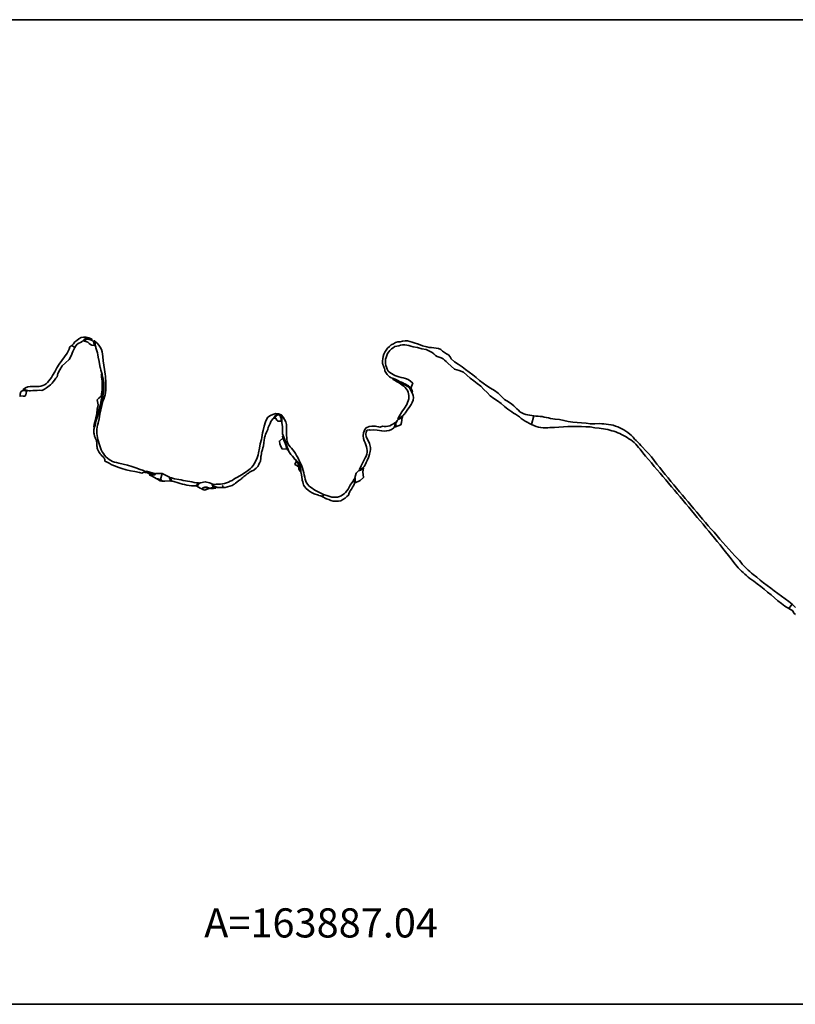
# Model space of a CAD drawing. Units: millimetres. Extents: x -275174 to 771600, y 8051008 to 8247531.
# Drawn here: x -250752 to -247273, y 8150494 to 8154911 of the extents above; entities that cross this region are included whole.
import ezdxf

# ---------------------------------------------------------------- set-up
doc = ezdxf.new("R2010")
doc.units = ezdxf.units.MM
doc.layers.add('areado', color=1, linetype='Continuous')
doc.layers.add('EJE TOTAL_DEPURADO$0$EST 5-10', color=1, linetype='Continuous')
doc.styles.get("Standard").update_dxf_attribs({"font": 'simplex.shx'})

# ---------------------------------------------------------------- blocks, each defined once
blk = doc.blocks.new('EJE TOTAL_DEPURADO$0$MINORTIC')
at = {"color": 0, "linetype": 'ByBlock'}
blk.add_lwpolyline([(0, 0), (0, 0.0007)], dxfattribs=at)
blk.add_point((0, 0), dxfattribs=at)

msp = doc.modelspace()

# ---------------------------------------------------------------- linework, layer by layer
at = {"layer": 'areado', "color": 6, "lineweight": 35}
for points in [[(-252786.276, 8154910.982), (-243492.263, 8154910.982), (-243492.263, 8150493.693), (-252786.276, 8150493.693)], [(-250471.469, 8153467.027), (-250462.332, 8153475.973), (-250455.389, 8153480.161), (-250449.217, 8153481.814), (-250442.494, 8153482.144), (-250435.882, 8153480.822), (-250426.818, 8153476.891), (-250431.464, 8153479.625), (-250442.094, 8153483.402), (-250453.166, 8153486.686), (-250464.805, 8153487.176), (-250476.322, 8153485.135), (-250486.58, 8153479.53), (-250495.193, 8153471.976), (-250503.872, 8153465.31), (-250510.729, 8153457.055), (-250518.113, 8153449.472), (-250505.094, 8153440.124), (-250499.879, 8153447.822), (-250494.038, 8153454.756), (-250486.673, 8153459.553), (-250479.079, 8153463.366)], [(-250421.004, 8153465.613), (-250423.759, 8153468.478), (-250427.396, 8153471.564), (-250434.78, 8153474.981), (-250440.511, 8153476.854), (-250444.714, 8153477.241), (-250448.886, 8153477.626), (-250453.295, 8153476.413), (-250457.813, 8153473.548), (-250460.451, 8153471.319), (-250463.972, 8153468.342), (-250462.913, 8153468.524), (-250454.432, 8153467.4), (-250446.647, 8153464.152), (-250440.269, 8153458.735), (-250434.28, 8153454.26), (-250427.529, 8153450.917), (-250416.965, 8153449.746), (-250416.366, 8153448.863), (-250418.21, 8153456.444), (-250419.02, 8153459.772)], [(-250632.041, 8153259.139), (-250614.04, 8153273.493), (-250609.451, 8153277.669), (-250606.333, 8153280.728), (-250601.98, 8153286.611), (-250596.097, 8153293.847), (-250589.332, 8153302.671), (-250583.725, 8153308.979), (-250583.594, 8153309.126), (-250581.033, 8153323.19), (-250571.092, 8153340.561), (-250560.626, 8153357.605), (-250545.827, 8153371.944), (-250530.349, 8153385.858), (-250520.894, 8153403.533), (-250513.617, 8153422.567), (-250509.63, 8153431.681), (-250505.094, 8153440.124), (-250518.113, 8153449.472), (-250526.597, 8153442.647), (-250530.369, 8153433.026), (-250539.033, 8153414.857), (-250550.683, 8153398.552), (-250562.485, 8153382.343), (-250574.077, 8153366.002), (-250584.938, 8153349.205), (-250594.885, 8153331.838), (-250604.26, 8153314.113), (-250609.547, 8153305.626), (-250615.336, 8153297.667), (-250621.053, 8153290.085), (-250627.008, 8153283.157), (-250633.549, 8153277.33), (-250640.522, 8153272.631), (-250648.172, 8153269.341), (-250656.359, 8153267.028), (-250665.185, 8153266.117), (-250674.408, 8153265.87), (-250684.03, 8153265.769), (-250694.077, 8153265.898), (-250704.597, 8153265.458), (-250715.466, 8153263.57), (-250726.03, 8153258.927), (-250735.717, 8153252.198), (-250734.634, 8153252.139), (-250730.811, 8153251.315), (-250726.575, 8153250.55), (-250715.163, 8153247.609), (-250709.939, 8153246.365), (-250707.452, 8153245.773), (-250703.258, 8153246.416), (-250693.569, 8153247.205), (-250683.589, 8153247.235), (-250673.381, 8153247.569), (-250662.987, 8153248.679), (-250651.906, 8153248.154), (-250649.1, 8153248.775), (-250647.689, 8153249.609), (-250643.041, 8153251.903), (-250639.923, 8153253.668), (-250635.806, 8153256.492)], [(-250249.48, 8152906.01), (-250268.555, 8152912.094), (-250287.992, 8152916.829), (-250307.464, 8152921.244), (-250316.924, 8152923.663), (-250326.117, 8152926.348), (-250334.944, 8152929.568), (-250343.257, 8152933.558), (-250351.21, 8152938.144), (-250358.543, 8152943.692), (-250365.174, 8152950.061), (-250371.22, 8152956.982), (-250376.616, 8152964.43), (-250381.511, 8152972.362), (-250385.852, 8152980.828), (-250389.62, 8152989.752), (-250393.085, 8152998.972), (-250396.051, 8153008.503), (-250398.751, 8153017.991), (-250400.63, 8153027.514), (-250402.508, 8153036.75), (-250404.101, 8153045.809), (-250405.287, 8153054.902), (-250405.829, 8153064.082), (-250405.539, 8153073.305), (-250404.422, 8153082.622), (-250402.62, 8153092.03), (-250400.495, 8153101.567), (-250395.911, 8153120.986), (-250391.984, 8153140.623), (-250387.662, 8153160.159), (-250383.763, 8153179.803), (-250378.854, 8153199.216), (-250374.847, 8153208.628), (-250371.442, 8153218.301), (-250369.159, 8153228.33), (-250367.28, 8153238.536), (-250365.861, 8153248.873), (-250365.149, 8153259.285), (-250365.876, 8153269.719), (-250365.647, 8153280.13), (-250365.602, 8153290.548), (-250366.857, 8153300.788), (-250367.153, 8153311.074), (-250369.175, 8153321.032), (-250370.265, 8153331.038), (-250371.84, 8153340.913), (-250374.364, 8153360.766), (-250376.916, 8153380.614), (-250379.062, 8153400.528), (-250380.704, 8153410.463), (-250382.356, 8153420.806), (-250385.35, 8153431.303), (-250390.137, 8153441.566), (-250396.691, 8153451.124), (-250404.872, 8153459.364), (-250413.156, 8153466.906), (-250418.272, 8153471.069), (-250416.265, 8153466.935), (-250414.501, 8153461.205), (-250413.927, 8153458.071), (-250413.289, 8153454.592), (-250411.608, 8153446.026), (-250410.975, 8153442.8), (-250410.36, 8153439.09), (-250408.094, 8153434.54), (-250405.342, 8153425.751), (-250403.216, 8153416.532), (-250401.012, 8153407.046), (-250399.393, 8153397.218), (-250395.32, 8153377.618), (-250391.895, 8153357.912), (-250390.712, 8153350.817), (-250389.754, 8153347.049), (-250387.631, 8153338.42), (-250385.205, 8153330.133), (-250383.404, 8153325.282), (-250382.175, 8153320.875), (-250381.277, 8153317.211), (-250379.652, 8153311.277), (-250378.873, 8153306.459), (-250377.363, 8153298.844), (-250375.837, 8153290.657), (-250374.787, 8153284.499), (-250374.208, 8153280.226), (-250373.922, 8153275.011), (-250373.78, 8153270.956), (-250373.85, 8153265.788), (-250373.85, 8153261.568), (-250374.155, 8153258.434), (-250374.417, 8153255.749), (-250375.042, 8153248.873), (-250376.539, 8153236.767), (-250376.987, 8153233.148), (-250377.419, 8153229.652), (-250379.435, 8153221.1), (-250380.458, 8153214.827), (-250381.904, 8153207.321), (-250382.351, 8153204.439), (-250382.877, 8153201.041), (-250384.054, 8153193.451), (-250386.527, 8153182.995), (-250388.92, 8153175.11), (-250389.778, 8153172.557), (-250391.822, 8153166.472), (-250393.145, 8153162.257), (-250395.483, 8153154.8), (-250398.178, 8153146.992), (-250400.221, 8153140.659), (-250402.98, 8153131.207), (-250406.066, 8153121.677), (-250409.621, 8153107.798), (-250411.401, 8153100.54), (-250413.353, 8153091.827), (-250414.482, 8153088.074), (-250416.125, 8153082.61), (-250417.543, 8153076.939), (-250418.617, 8153072.173), (-250419.394, 8153067.636), (-250419.646, 8153063.234), (-250419.262, 8153057.534), (-250418.36, 8153052.769), (-250415.756, 8153042.952), (-250413.47, 8153037.104), (-250411.672, 8153032.194), (-250410.493, 8153029.108), (-250409.343, 8153026.098), (-250407.965, 8153022.616), (-250406.911, 8153018.701), (-250406.315, 8153015.571), (-250405.792, 8153011.609), (-250405.718, 8153007.281), (-250405.786, 8153001.744), (-250405.464, 8152997.881), (-250405.013, 8152994.726), (-250403.861, 8152989.305), (-250402.959, 8152984.793), (-250401.247, 8152980.609), (-250400.244, 8152978.352), (-250398.575, 8152975.475), (-250397.109, 8152972.949), (-250393.953, 8152967.644), (-250390.542, 8152962.855), (-250386.754, 8152958.403), (-250383.06, 8152954.379), (-250378.025, 8152949.895), (-250375.478, 8152947.124), (-250372.918, 8152943.943), (-250371.051, 8152940.465), (-250370.311, 8152937.781), (-250370.056, 8152935.229), (-250370.056, 8152931.53), (-250369.325, 8152931.026), (-250360.026, 8152925.4), (-250350.191, 8152921.021), (-250340.98, 8152915.777), (-250331.472, 8152911.296), (-250321.875, 8152907.272), (-250312.309, 8152903.534), (-250293.242, 8152897.237), (-250274.056, 8152891.565), (-250254.497, 8152887.287), (-250234.807, 8152883.495), (-250215.127, 8152879.669), (-250203.641, 8152877.151), (-250198.499, 8152879.456), (-250193.683, 8152880.385), (-250188.535, 8152879.989), (-250182.829, 8152878.965), (-250170.969, 8152875.789), (-250166.637, 8152874.297), (-250162.801, 8152872.977), (-250157.99, 8152872.407), (-250153.739, 8152872.02), (-250151.398, 8152872.137), (-250148.71, 8152872.521), (-250146.62, 8152873.497), (-250144.614, 8152875.397), (-250144.421, 8152875.643), (-250153.803, 8152876.71), (-250173.068, 8152882.084), (-250183.362, 8152885.069), (-250180.066, 8152882.651), (-250176.517, 8152881.399), (-250174.082, 8152880.564), (-250179.516, 8152881.18), (-250184.519, 8152881.747), (-250188.181, 8152883.958), (-250191.568, 8152886.005), (-250194.887, 8152888.009), (-250197.073, 8152889.141), (-250211.398, 8152893.584), (-250230.445, 8152899.773)], [(-248846.105, 8153418.004), (-248854.832, 8153424.178), (-248863.546, 8153430.639), (-248872.904, 8153436.1), (-248883.865, 8153437.697), (-248894.554, 8153439.108), (-248905.059, 8153440.182), (-248915.412, 8153441.03), (-248925.437, 8153442.585), (-248944.704, 8153448.059), (-248963.612, 8153454.868), (-248982.637, 8153461.21), (-248992.066, 8153464.846), (-249002.011, 8153467.431), (-249012.347, 8153469.583), (-249023.207, 8153469.868), (-249034.203, 8153468.891), (-249045.006, 8153466.349), (-249055.834, 8153465.185), (-249066.441, 8153462.48), (-249075.54, 8153456.23), (-249085.313, 8153451.607), (-249093.831, 8153444.937), (-249101.354, 8153437.196), (-249107.885, 8153428.648), (-249113.435, 8153419.469), (-249117.821, 8153409.704), (-249121.127, 8153399.54), (-249123.517, 8153389.105), (-249124.424, 8153380.955), (-249124.397, 8153377.807), (-249124.33, 8153370.554), (-249124.14, 8153368.309), (-249123.582, 8153365.926), (-249122.734, 8153363.613), (-249121.601, 8153361.303), (-249120.244, 8153358.086), (-249118.691, 8153354.152), (-249118.135, 8153352.03), (-249117.083, 8153348.871), (-249116.064, 8153345.814), (-249114.672, 8153340.845), (-249113.558, 8153336.002), (-249112.636, 8153332.071), (-249109.889, 8153327.58), (-249103.445, 8153318.996), (-249096.026, 8153311.246), (-249092.652, 8153308.498), (-249089.702, 8153307.023), (-249084.891, 8153304.869), (-249074.674, 8153300.652), (-249068.284, 8153298.164), (-249061.83, 8153294.888), (-249053.315, 8153290.666), (-249050.505, 8153289.272), (-249045.531, 8153286.883), (-249042.724, 8153285.533), (-249039.788, 8153284.123), (-249035.929, 8153282.679), (-249033.668, 8153281.834), (-249030.845, 8153280.605), (-249028.266, 8153279.483), (-249024.034, 8153277.271), (-249021.8, 8153276.103), (-249019.725, 8153274.954), (-249018.268, 8153274.148), (-249014.381, 8153271.998), (-249010.507, 8153269.211), (-249008.536, 8153267.794), (-249004.995, 8153264.669), (-249001.923, 8153261.547), (-248999.34, 8153258.744), (-248996.941, 8153254.981), (-248995.44, 8153252.308), (-248992.288, 8153246.693), (-248989.563, 8153241.5), (-248991.689, 8153247.847), (-248996.948, 8153257.474), (-248988.612, 8153279.67), (-248998.83, 8153289.183), (-249009.463, 8153296.476), (-249020.7, 8153300.535), (-249031.068, 8153303.723), (-249041.072, 8153305.065), (-249050.757, 8153308.845), (-249059.832, 8153311.985), (-249068.65, 8153315.128), (-249077.138, 8153318.65), (-249084.772, 8153323.313), (-249092.062, 8153328.594), (-249098.868, 8153334.808), (-249103.117, 8153342.902), (-249106.483, 8153351.361), (-249108.916, 8153360.115), (-249110.499, 8153369.066), (-249111.089, 8153378.16), (-249110.464, 8153387.268), (-249108.612, 8153396.212), (-249105.723, 8153404.873), (-249101.774, 8153413.1), (-249096.783, 8153420.722), (-249090.872, 8153427.624), (-249084.208, 8153433.758), (-249077.048, 8153439.281), (-249069.448, 8153444.255), (-249060.456, 8153446.114), (-249051.876, 8153448.316), (-249043.313, 8153451.082), (-249034.306, 8153452.73), (-249025.055, 8153451.825), (-249015.726, 8153450.323), (-249006.254, 8153448.573), (-248996.705, 8153446.284), (-248987.063, 8153443.712), (-248967.462, 8153439.642), (-248948.08, 8153434.71), (-248928.482, 8153430.715), (-248919.092, 8153427.436), (-248910.258, 8153422.606), (-248901.734, 8153417.507), (-248893.624, 8153412.095), (-248886.923, 8153404.2), (-248878.61, 8153400.541), (-248870.354, 8153396.69), (-248861.099, 8153394.268), (-248853.124, 8153389.325), (-248845.732, 8153383.287), (-248838.319, 8153377.068), (-248830.996, 8153370.5), (-248816.515, 8153356.629), (-248801.498, 8153343.38), (-248781.246, 8153336.722), (-248761.822, 8153329.022), (-248746.522, 8153316.128), (-248731.221, 8153303.236), (-248715.264, 8153291.169), (-248699.336, 8153279.066), (-248683.842, 8153266.417), (-248669.308, 8153252.559), (-248655.092, 8153238.299), (-248640.856, 8153224.065), (-248625.203, 8153211.617), (-248608.103, 8153200.989), (-248592.451, 8153188.539), (-248577.743, 8153174.9), (-248561.6, 8153163.067), (-248553.367, 8153157.319), (-248544.973, 8153151.642), (-248536.368, 8153146.131), (-248527.635, 8153140.716), (-248519.004, 8153135.072), (-248510.658, 8153128.823), (-248502.302, 8153122.373), (-248493.563, 8153116.369), (-248484.605, 8153110.514), (-248475.357, 8153104.965), (-248465.835, 8153099.711), (-248456.038, 8153094.78), (-248445.192, 8153133.723), (-248454.428, 8153134.704), (-248463.68, 8153136.122), (-248472.943, 8153137.939), (-248482.133, 8153140.305), (-248491.176, 8153143.282), (-248499.961, 8153146.977), (-248507.909, 8153152.171), (-248515.093, 8153158.587), (-248521.949, 8153165.511), (-248528.846, 8153172.477), (-248536.158, 8153179.084), (-248543.819, 8153185.462), (-248559.962, 8153197.293), (-248577.274, 8153207.653), (-248591.56, 8153221.825), (-248605.732, 8153236.138), (-248622.236, 8153247.516), (-248639.513, 8153257.92), (-248657.015, 8153268.041), (-248673.134, 8153279.904), (-248688.846, 8153292.278), (-248704.166, 8153305.146), (-248719.61, 8153317.859), (-248735.72, 8153329.733), (-248751.773, 8153341.678), (-248767.886, 8153353.549), (-248784.368, 8153364.954), (-248800.89, 8153376.308), (-248816.36, 8153389.011), (-248821.449, 8153398.912), (-248828.337, 8153406.838), (-248837.076, 8153412.542)], [(-250387.588, 8153194.141), (-250385.983, 8153204.496), (-250385.45, 8153207.938), (-250385.043, 8153210.048), (-250384.001, 8153215.457), (-250382.967, 8153221.803), (-250380.966, 8153230.287), (-250380.655, 8153232.802), (-250380.363, 8153235.167), (-250378.621, 8153249.257), (-250378.371, 8153252.01), (-250378, 8153256.086), (-250377.772, 8153258.42), (-250377.448, 8153261.743), (-250377.448, 8153265.813), (-250377.42, 8153267.864), (-250377.379, 8153270.917), (-250377.517, 8153274.849), (-250377.793, 8153279.885), (-250378.345, 8153283.955), (-250379.38, 8153290.025), (-250380.897, 8153298.165), (-250381.533, 8153301.37), (-250382.415, 8153305.822), (-250383.174, 8153310.512), (-250384.76, 8153316.307), (-250385.657, 8153319.963), (-250386.012, 8153321.237), (-250385.609, 8153318.442), (-250384.329, 8153308.615), (-250383.159, 8153298.84), (-250382.226, 8153289.104), (-250381.334, 8153279.42), (-250381.176, 8153269.722), (-250381.548, 8153260.034), (-250382.225, 8153250.368), (-250383.332, 8153240.741), (-250384.659, 8153231.102), (-250386.407, 8153221.464), (-250396.166, 8153213.632), (-250403.961, 8153205.46), (-250399.513, 8153183.789), (-250403.73, 8153164.225), (-250405.184, 8153143.963), (-250410.157, 8153124.591), (-250414.985, 8153105.147), (-250417.333, 8153095.267), (-250419.337, 8153085.183), (-250419.523, 8153083.805), (-250416.836, 8153092.74), (-250414.905, 8153101.362), (-250413.111, 8153108.674), (-250411.111, 8153116.469), (-250409.524, 8153122.677), (-250408.207, 8153126.746), (-250406.42, 8153132.266), (-250405.613, 8153135.031), (-250403.661, 8153141.716), (-250401.592, 8153148.131), (-250398.901, 8153155.926), (-250395.245, 8153167.584), (-250393.874, 8153171.664), (-250392.348, 8153176.206), (-250391.132, 8153180.211), (-250390.003, 8153183.932)], [(-249013.47, 8153159.302), (-249002.236, 8153175.991), (-248996.511, 8153184.677), (-248991.314, 8153194.051), (-248987.421, 8153204.386), (-248986.184, 8153215.504), (-248986.502, 8153225.293), (-248987.944, 8153229.016), (-248989.673, 8153232.669), (-248991.759, 8153237.077), (-248995.804, 8153244.785), (-249000.374, 8153252.925), (-249002.522, 8153256.294), (-249004.82, 8153258.788), (-249007.747, 8153261.763), (-249011.034, 8153264.663), (-249013.406, 8153266.369), (-249016.524, 8153268.612), (-249023.695, 8153272.58), (-249028.055, 8153274.859), (-249029.993, 8153275.872), (-249035.168, 8153278.124), (-249037.82, 8153279.116), (-249041.358, 8153280.44), (-249052.259, 8153285.678), (-249063.623, 8153291.312), (-249069.919, 8153294.508), (-249076.163, 8153296.939), (-249077.63, 8153297.544), (-249070.367, 8153293.152), (-249061.41, 8153288.274), (-249052.111, 8153283.301), (-249044.379, 8153277.539), (-249036.305, 8153271.96), (-249028.841, 8153266.317), (-249022.248, 8153260.46), (-249017.18, 8153253.942), (-249012.55, 8153247.551), (-249009.318, 8153240.398), (-249007.153, 8153232.926), (-249005.776, 8153225.274), (-249005.67, 8153217.462), (-249006.656, 8153209.643), (-249008.759, 8153201.638), (-249011.621, 8153193.169), (-249015.951, 8153184.825), (-249025.983, 8153167.693), (-249037.186, 8153151.125), (-249047.858, 8153134.201), (-249055.681, 8153119.735), (-249049.948, 8153122.932), (-249040.459, 8153128.904), (-249037.438, 8153131.266), (-249032.312, 8153135.274), (-249026.604, 8153141.511), (-249023.541, 8153144.814), (-249022.926, 8153145.478)], [(-250723.834, 8153227.577), (-250721.354, 8153242.739), (-250719.06, 8153243.326), (-250721.163, 8153244.079), (-250726.458, 8153246.315), (-250730.575, 8153247.197), (-250733.811, 8153247.374), (-250737.34, 8153247.021), (-250740.752, 8153245.785), (-250742.87, 8153244.55), (-250745.164, 8153242.491), (-250747.517, 8153238.138), (-250748.871, 8153234.785), (-250749.459, 8153232.608), (-250750.106, 8153228.667), (-250750.165, 8153224.255), (-250750.12, 8153221.918), (-250749.428, 8153222.902), (-250736.105, 8153221.789), (-250728.225, 8153222.522)], [(-249769.865, 8152842.318), (-249768.168, 8152843.449), (-249762.618, 8152847.327), (-249759.895, 8152849.651), (-249757.377, 8152851.8), (-249754.72, 8152854.067), (-249751.375, 8152856.807), (-249745.884, 8152861.303), (-249737.088, 8152868.022), (-249734.095, 8152870.35), (-249730.85, 8152872.873), (-249726.203, 8152876.272), (-249721.961, 8152879.453), (-249718.169, 8152881.833), (-249714.478, 8152883.678), (-249708.567, 8152886.877), (-249704.684, 8152888.675), (-249701.376, 8152890.07), (-249699.393, 8152891.678), (-249691.21, 8152898.367), (-249684.142, 8152906.453), (-249678.621, 8152915.752), (-249674.026, 8152925.428), (-249672.27, 8152929.401), (-249671.535, 8152933.608), (-249670.525, 8152940.811), (-249670.044, 8152947.411), (-249669.62, 8152950.731), (-249668.986, 8152956.154), (-249667.679, 8152962.966), (-249667.406, 8152965.514), (-249666.818, 8152971.002), (-249665.581, 8152974.275), (-249664.636, 8152978.8), (-249663.253, 8152983.167), (-249660.672, 8152990.489), (-249659.143, 8152994.631), (-249658.674, 8152998.034), (-249658.094, 8153002.236), (-249657.209, 8153008.912), (-249656.949, 8153011.795), (-249656.593, 8153015.754), (-249655.961, 8153022.002), (-249655.245, 8153026.727), (-249654.259, 8153031.657), (-249653.169, 8153036.819), (-249652.006, 8153040.032), (-249651.179, 8153044.306), (-249648.592, 8153051.492), (-249646.993, 8153055.733), (-249645.344, 8153060.106), (-249642.286, 8153066.223), (-249639.174, 8153072.274), (-249636.897, 8153081.382), (-249629.035, 8153099.6), (-249625.191, 8153107.802), (-249620.593, 8153114.688), (-249616.049, 8153120.861), (-249612.952, 8153121.787), (-249610.896, 8153125.899), (-249608.098, 8153131.273), (-249604.388, 8153135.911), (-249601.725, 8153138.324), (-249598.976, 8153140.031), (-249594.505, 8153141.169), (-249591.401, 8153141.701), (-249588.241, 8153141.265), (-249584.945, 8153139.57), (-249581.734, 8153136.951), (-249579.591, 8153134.271), (-249577.885, 8153130.775), (-249576.542, 8153125.795), (-249575.876, 8153118.404), (-249575.949, 8153111.849), (-249576.292, 8153106.557), (-249576.292, 8153102.166), (-249574.073, 8153094.215), (-249573.445, 8153084.568), (-249573.243, 8153064.576), (-249573.201, 8153056.2), (-249572.405, 8153052.736), (-249570.15, 8153044.91), (-249567.338, 8153038.396), (-249564.747, 8153030.132), (-249563.277, 8153025.918), (-249561.678, 8153021.333), (-249558.232, 8153012.237), (-249556.498, 8153007.352), (-249554.827, 8153002.645), (-249551.456, 8152992.465), (-249549.653, 8152987.642), (-249547.75, 8152982.549), (-249546.184, 8152978.361), (-249543.351, 8152971.328), (-249541.234, 8152968.745), (-249534.946, 8152960.911), (-249528.641, 8152953.246), (-249522.435, 8152945.662), (-249517.654, 8152938.593), (-249515.625, 8152937.204), (-249510.639, 8152933.375), (-249508.41, 8152931.263), (-249506.386, 8152929.345), (-249503.263, 8152925.405), (-249501.139, 8152922.369), (-249498.716, 8152917.752), (-249496.967, 8152913.014), (-249494.49, 8152905.857), (-249492.529, 8152900.7), (-249491.611, 8152895.656), (-249491.363, 8152892.786), (-249491.118, 8152889.948), (-249490.308, 8152882.792), (-249488.877, 8152874.612), (-249488.477, 8152872.259), (-249487.56, 8152866.853), (-249486.572, 8152860.501), (-249486.096, 8152857.437), (-249485.201, 8152849.316), (-249484.089, 8152842.645), (-249483.982, 8152842.318), (-249482.237, 8152836.955), (-249480.029, 8152829.987), (-249478.228, 8152824.446), (-249477.102, 8152820.722), (-249473.969, 8152815.992), (-249466.149, 8152808.173), (-249458.381, 8152800.442), (-249449.793, 8152793.756), (-249440.564, 8152788.441), (-249431.044, 8152784.305), (-249411.946, 8152777.84), (-249409.888, 8152776.792), (-249409.429, 8152776.685), (-249404.42, 8152775.604), (-249400.558, 8152774.216), (-249395.423, 8152771.846), (-249393.214, 8152770.785), (-249388.657, 8152781.516), (-249407.108, 8152789.234), (-249424.431, 8152799.28), (-249432.741, 8152804.012), (-249440.548, 8152808.797), (-249447.693, 8152813.869), (-249454.219, 8152819.418), (-249460.106, 8152825.743), (-249464.663, 8152833.121), (-249468.036, 8152841.322), (-249470.79, 8152850.094), (-249473.333, 8152859.293), (-249475.73, 8152868.877), (-249478.025, 8152878.639), (-249480.68, 8152888.46), (-249483.353, 8152898.406), (-249486.129, 8152908.471), (-249490.116, 8152918.252), (-249495.675, 8152927.263), (-249500.075, 8152936.822), (-249504.612, 8152946.436), (-249509.524, 8152955.827), (-249514.704, 8152964.943), (-249520.702, 8152973.16), (-249526.877, 8152980.925), (-249533.046, 8152988.242), (-249538.941, 8152995.359), (-249544.177, 8153002.602), (-249548.604, 8153010.144), (-249551.677, 8153018.333), (-249553.51, 8153026.894), (-249554.126, 8153035.855), (-249554.64, 8153045.104), (-249554.574, 8153054.704), (-249554.365, 8153064.627), (-249554.648, 8153084.642), (-249555.565, 8153095.266), (-249558.577, 8153106.426), (-249564.081, 8153117.182), (-249569.697, 8153128.225), (-249578.603, 8153137.544), (-249590.466, 8153142.907), (-249603.388, 8153143.646), (-249615.724, 8153140.444), (-249627.477, 8153135.17), (-249638.178, 8153127.538), (-249645.466, 8153117.431), (-249649.943, 8153106.851), (-249655.082, 8153087.047), (-249660.288, 8153067.698), (-249662.475, 8153057.566), (-249663.9, 8153047.284), (-249665.055, 8153037.008), (-249666.777, 8153026.898), (-249672.893, 8153007.611), (-249676.715, 8152987.976), (-249680.155, 8152968.293), (-249682.299, 8152958.775), (-249685.564, 8152949.849), (-249688.589, 8152941.299), (-249692.258, 8152933.427), (-249695.807, 8152925.9), (-249699.764, 8152918.535), (-249704.601, 8152911.324), (-249710.11, 8152903.991), (-249716.96, 8152897.534), (-249724.502, 8152891.484), (-249740.545, 8152879.7), (-249757.514, 8152869.068), (-249774.665, 8152858.808), (-249783.147, 8152853.946), (-249791.331, 8152849.026), (-249799.438, 8152844.369), (-249807.503, 8152839.997), (-249815.737, 8152836.142), (-249824.264, 8152832.852), (-249833.09, 8152830.326), (-249842.146, 8152828.617), (-249851.449, 8152827.638), (-249860.971, 8152826.993), (-249870.69, 8152826.551), (-249880.662, 8152825.112), (-249884.707, 8152826.923), (-249884.693, 8152826.867), (-249883.49, 8152822.836), (-249882.177, 8152820.841), (-249881.335, 8152819.85), (-249879.94, 8152818.662), (-249878.167, 8152817.632), (-249875.023, 8152816.029), (-249871.568, 8152814.986), (-249867.444, 8152813.456), (-249864.275, 8152812.805), (-249860.503, 8152812.029), (-249857.476, 8152811.707), (-249850.897, 8152811.537), (-249843.039, 8152811.778), (-249842.919, 8152811.792), (-249842.58, 8152811.792), (-249840.426, 8152811.858), (-249829.877, 8152812.85), (-249819.459, 8152814.919), (-249809.288, 8152818.013), (-249799.412, 8152821.955), (-249790.085, 8152826.879), (-249788.963, 8152827.562), (-249785.895, 8152830.346), (-249783.725, 8152831.999)], [(-249580.098, 8153125.161), (-249581.27, 8153129.506), (-249582.65, 8153132.335), (-249584.306, 8153134.404), (-249586.927, 8153136.542), (-249589.341, 8153137.784), (-249591.342, 8153138.06), (-249593.756, 8153137.646), (-249597.55, 8153136.68), (-249599.55, 8153135.439), (-249601.758, 8153133.438), (-249605.069, 8153129.299), (-249607.69, 8153124.264), (-249608.418, 8153122.808), (-249602.302, 8153121.633), (-249598.141, 8153114.422), (-249595.66, 8153111.263), (-249592.13, 8153109.987), (-249580.031, 8153110.501), (-249579.69, 8153109.77), (-249579.546, 8153111.985), (-249579.477, 8153118.262)], [(-249041.824, 8153093.053), (-249038.881, 8153104.035), (-249036.041, 8153126.276), (-249033.707, 8153129.694), (-249038.422, 8153126.006), (-249048.144, 8153119.889), (-249053.824, 8153116.722), (-249058.084, 8153112.68), (-249060.815, 8153109.075), (-249062.782, 8153104.16), (-249064.311, 8153097.387), (-249065.389, 8153092.919), (-249066.327, 8153089.03), (-249067.315, 8153084.934), (-249067.647, 8153083.994), (-249066.559, 8153084.887), (-249054.297, 8153088.538)], [(-248271.228, 8153105.9), (-248291.104, 8153108.352), (-248310.796, 8153113.414), (-248330.573, 8153117.28), (-248350.539, 8153118.46), (-248370.304, 8153122.5), (-248380.171, 8153124.705), (-248389.93, 8153126.742), (-248399.499, 8153128.422), (-248408.836, 8153130.074), (-248417.977, 8153131.412), (-248426.979, 8153132.357), (-248436.039, 8153132.971), (-248445.192, 8153133.723), (-248456.038, 8153094.78), (-248445.943, 8153090.315), (-248435.577, 8153086.329), (-248425.005, 8153083.123), (-248414.411, 8153080.965), (-248403.879, 8153079.993), (-248393.516, 8153079.703), (-248383.31, 8153080.367), (-248373.23, 8153081.122), (-248353.139, 8153081.707), (-248333.008, 8153082.844), (-248312.872, 8153084.064), (-248292.73, 8153085.361), (-248272.614, 8153086.296), (-248252.554, 8153086.44), (-248232.552, 8153085.766), (-248212.57, 8153084.805), (-248192.565, 8153084.168), (-248172.771, 8153080.55), (-248152.921, 8153077.997), (-248143.109, 8153076.522), (-248133.391, 8153075.205), (-248123.816, 8153073.641), (-248114.407, 8153071.804), (-248105.187, 8153069.551), (-248096.021, 8153067.203), (-248086.953, 8153064.517), (-248078.015, 8153061.432), (-248069.228, 8153057.946), (-248060.441, 8153054.421), (-248051.803, 8153050.506), (-248043.303, 8153046.251), (-248034.982, 8153041.613), (-248026.882, 8153036.565), (-248018.992, 8153031.158), (-248011.201, 8153025.548), (-248003.633, 8153019.587), (-247996.033, 8153013.499), (-247988.725, 8153006.939), (-247982.286, 8152999.479), (-247975.907, 8152991.892), (-247969.439, 8152984.303), (-247957.129, 8152968.525), (-247944.45, 8152953.056), (-247931.687, 8152937.657), (-247918.634, 8152922.501), (-247905.744, 8152907.209), (-247892.736, 8152892.016), (-247879.61, 8152876.922), (-247866.661, 8152861.679), (-247853.827, 8152846.34), (-247840.973, 8152831.018), (-247828.136, 8152815.681), (-247815.211, 8152800.418), (-247802.295, 8152785.148), (-247789.368, 8152769.886), (-247776.48, 8152754.593), (-247763.633, 8152739.264), (-247750.97, 8152723.782), (-247738.098, 8152708.475), (-247725.27, 8152693.131), (-247712.379, 8152677.84), (-247699.5, 8152662.538), (-247686.745, 8152647.132), (-247673.916, 8152631.789), (-247660.928, 8152616.579), (-247648.183, 8152601.166), (-247635.689, 8152585.541), (-247622.995, 8152570.084), (-247610.637, 8152554.346), (-247598.194, 8152538.679), (-247585.558, 8152523.175), (-247572.959, 8152507.638), (-247560.709, 8152491.809), (-247548.578, 8152475.826), (-247542.32, 8152467.727), (-247535.767, 8152459.862), (-247528.902, 8152452.27), (-247522.019, 8152444.679), (-247514.794, 8152437.416), (-247507.038, 8152430.711), (-247499.507, 8152423.777), (-247491.833, 8152417), (-247484.483, 8152409.822), (-247476.467, 8152403.429), (-247459.681, 8152392.384), (-247443.616, 8152380.458), (-247427.991, 8152367.972), (-247412.43, 8152355.407), (-247396.905, 8152342.794), (-247381.418, 8152330.134), (-247366.118, 8152317.236), (-247350.831, 8152304.323), (-247335.494, 8152291.472), (-247319.516, 8152279.435), (-247301.66, 8152269.781), (-247286.704, 8152288.755), (-247302.647, 8152300.836), (-247318.79, 8152312.665), (-247334.894, 8152324.542), (-247351.042, 8152336.363), (-247367.159, 8152348.225), (-247383.164, 8152360.228), (-247399.049, 8152372.383), (-247414.837, 8152384.661), (-247430.535, 8152397.054), (-247446.21, 8152409.475), (-247461.692, 8152422.113), (-247469.143, 8152428.443), (-247476.537, 8152434.829), (-247483.8, 8152441.36), (-247491.003, 8152447.955), (-247498.017, 8152454.748), (-247504.842, 8152461.729), (-247511.395, 8152468.966), (-247517.339, 8152476.747), (-247523.346, 8152484.425), (-247529.96, 8152491.562), (-247543.51, 8152506.231), (-247558.138, 8152520.065), (-247571.633, 8152534.85), (-247584.736, 8152549.964), (-247597.948, 8152564.986), (-247610.824, 8152580.29), (-247623.195, 8152596.017), (-247636.154, 8152611.251), (-247650.17, 8152625.6), (-247663.318, 8152640.676), (-247676.316, 8152655.877), (-247689.539, 8152670.89), (-247702.337, 8152686.259), (-247715.12, 8152701.641), (-247727.966, 8152716.971), (-247740.809, 8152732.302), (-247753.776, 8152747.529), (-247766.811, 8152762.7), (-247779.593, 8152778.083), (-247792.457, 8152793.397), (-247805.196, 8152808.815), (-247817.954, 8152824.219), (-247830.771, 8152839.572), (-247843.54, 8152854.965), (-247856.433, 8152870.255), (-247868.789, 8152885.995), (-247881.164, 8152901.719), (-247893.543, 8152917.44), (-247905.289, 8152933.691), (-247917.992, 8152949.14), (-247931.236, 8152964.136), (-247944.926, 8152978.757), (-247958.636, 8152993.362), (-247965.291, 8153000.873), (-247972.13, 8153008.309), (-247979.151, 8153015.651), (-247986.345, 8153022.893), (-247993.893, 8153029.835), (-248000.901, 8153037.421), (-248007.884, 8153045.204), (-248015.627, 8153052.209), (-248023.877, 8153058.629), (-248032.474, 8153064.617), (-248041.299, 8153070.327), (-248050.426, 8153075.594), (-248059.928, 8153080.166), (-248069.649, 8153084.286), (-248079.532, 8153088.051), (-248089.606, 8153091.318), (-248099.901, 8153093.809), (-248110.349, 8153095.498), (-248120.751, 8153096.772), (-248131.076, 8153097.616), (-248141.275, 8153098.493), (-248151.398, 8153098.921), (-248171.561, 8153097.659), (-248191.647, 8153097.151), (-248211.397, 8153101.391), (-248231.35, 8153102.763), (-248251.288, 8153104.347)], [(-249178.703, 8152982.173), (-249178.398, 8152986.251), (-249178.601, 8152991.539), (-249179.417, 8152997.045), (-249181.303, 8153004.065), (-249183.064, 8153009.349), (-249190.657, 8153025.384), (-249194.971, 8153033.484), (-249197.324, 8153040.801), (-249199.416, 8153050.077), (-249197.847, 8153062.097), (-249192.745, 8153068.933), (-249184.509, 8153070.501), (-249180.111, 8153069.808), (-249166.901, 8153071.396), (-249149.056, 8153070.155), (-249138.422, 8153068.127), (-249128.163, 8153066.199), (-249117.402, 8153065.328), (-249106.307, 8153065.973), (-249095.262, 8153068.292), (-249084.823, 8153072.397), (-249075.113, 8153077.874), (-249072.932, 8153079.662), (-249070.71, 8153085.942), (-249067.755, 8153098.191), (-249066.169, 8153105.212), (-249065.973, 8153105.703), (-249069.497, 8153101.637), (-249077.662, 8153097.085), (-249084.776, 8153092.65), (-249092.259, 8153089.39), (-249100.012, 8153087.224), (-249107.953, 8153086.248), (-249116.304, 8153086.244), (-249125.066, 8153087.526), (-249135.578, 8153082.578), (-249141.807, 8153084.676), (-249150.303, 8153086.164), (-249155.434, 8153086.771), (-249171.653, 8153087.598), (-249184.146, 8153086.333), (-249198.357, 8153080.422), (-249203.918, 8153072.659), (-249209.704, 8153057.107), (-249211.614, 8153044.136), (-249210.313, 8153032.505), (-249206.713, 8153022.185), (-249202.548, 8153012.931), (-249198.962, 8153003.929), (-249196.226, 8152995.123), (-249194.588, 8152986.565), (-249193.604, 8152978.366), (-249193.905, 8152970.14), (-249195.25, 8152961.81), (-249197.874, 8152953.255), (-249201.637, 8152944.638), (-249210.661, 8152926.993), (-249220.783, 8152909.739), (-249227.746, 8152892.575), (-249224.05, 8152893.479), (-249221.23, 8152894.701), (-249218.238, 8152896.418), (-249214.478, 8152899.161), (-249210.548, 8152902.594), (-249207.052, 8152907.169), (-249204.194, 8152910.928), (-249202.364, 8152913.796), (-249197.374, 8152924.153), (-249194.545, 8152929.974), (-249192.654, 8152933.864), (-249191.239, 8152937.139), (-249188.906, 8152942.537), (-249185.948, 8152950.765), (-249182.102, 8152961.983), (-249179.769, 8152973.809)], [(-249558.231, 8153001.478), (-249561.611, 8153010.997), (-249565.06, 8153020.103), (-249568.164, 8153029.001), (-249570.716, 8153037.141), (-249572.825, 8153042.028), (-249572.068, 8153034.027), (-249587.195, 8153020.435), (-249585.736, 8153007.834), (-249581.093, 8152996.018), (-249574.686, 8152985.133), (-249553.888, 8152984.935), (-249551.07, 8152981.155), (-249551.192, 8152981.48), (-249554.851, 8152991.269), (-249556.647, 8152996.693)], [(-249502.011, 8152916.286), (-249503.046, 8152918.259), (-249504.219, 8152920.494), (-249505.116, 8152921.776), (-249506.15, 8152923.253), (-249507.593, 8152925.074), (-249509.047, 8152926.909), (-249511.108, 8152928.862), (-249512.979, 8152930.634), (-249513.001, 8152930.651), (-249512.278, 8152929.391), (-249517.527, 8152916.16), (-249508.839, 8152910.486), (-249499.616, 8152904.027), (-249500.435, 8152893.863), (-249494.223, 8152885.386), (-249494.699, 8152889.591), (-249495.182, 8152895.178), (-249496.01, 8152899.731), (-249497.086, 8152902.561), (-249497.872, 8152904.629), (-249499.406, 8152909.06), (-249500.356, 8152911.803), (-249501.253, 8152914.232)], [(-250120.205, 8152847.552), (-250112.825, 8152875.092), (-250133.71, 8152874.425), (-250140.22, 8152875.165), (-250141.947, 8152872.966), (-250144.569, 8152870.483), (-250147.673, 8152869.034), (-250151.053, 8152868.552), (-250153.812, 8152868.414), (-250158.365, 8152868.827), (-250163.607, 8152869.448), (-250167.068, 8152870.64), (-250168.615, 8152871.054), (-250169.981, 8152870.999), (-250170.936, 8152871.081), (-250170.964, 8152870.644), (-250169.735, 8152869.251), (-250168.617, 8152867.515), (-250157.275, 8152863.753), (-250139.414, 8152853.139), (-250136.647, 8152851.326), (-250136.017, 8152851.222), (-250131.92, 8152850.503), (-250128.043, 8152849.574), (-250123.974, 8152848.859), (-250121.153, 8152848.079)], [(-250073.851, 8152841.379), (-250079.366, 8152856.204), (-250080.269, 8152858.63), (-250094.596, 8152865.85), (-250112.825, 8152875.092), (-250120.205, 8152847.552), (-250118.404, 8152846.552), (-250116.007, 8152844.564), (-250114.397, 8152843.011), (-250112.562, 8152840.987), (-250101.456, 8152840.25), (-250080.102, 8152842.67)], [(-249209.083, 8152857.365), (-249213.061, 8152882.505), (-249209.12, 8152899.146), (-249212.269, 8152896.396), (-249216.31, 8152893.447), (-249219.642, 8152891.535), (-249222.919, 8152890.115), (-249228.053, 8152888.859), (-249231.032, 8152888.234), (-249242.53, 8152876.07), (-249248.217, 8152856.336), (-249248.768, 8152855.339), (-249247.77, 8152852.702), (-249246.951, 8152845.383), (-249246.754, 8152842.318), (-249246.568, 8152839.43), (-249246.621, 8152835.946), (-249246.673, 8152832.591), (-249225.147, 8152843.434)], [(-250121.8, 8152841.6), (-250120.625, 8152845.985), (-250121.754, 8152846.612), (-250124.321, 8152847.322), (-250128.362, 8152848.032), (-250132.24, 8152848.961), (-250133.328, 8152849.152)], [(-250115.527, 8152841.915), (-250117.057, 8152843.39), (-250119.296, 8152845.247), (-250120.625, 8152845.985), (-250121.8, 8152841.6), (-250114.819, 8152841.137)], [(-249979.458, 8152836.981), (-249989.085, 8152838.794), (-249998.703, 8152840.589), (-250008.316, 8152842.403), (-250017.927, 8152844.258), (-250027.545, 8152846.144), (-250037.317, 8152847.798), (-250056.931, 8152851.871), (-250075.628, 8152856.478), (-250073.733, 8152851.389), (-250071.238, 8152844.68), (-250069.692, 8152840.52), (-250060.482, 8152838.617), (-250041.412, 8152832.515), (-250031.698, 8152829.69), (-250021.822, 8152827.241), (-250011.876, 8152825.095), (-250001.882, 8152823.184), (-249991.845, 8152821.514), (-249981.727, 8152820.419), (-249971.58, 8152819.689), (-249961.382, 8152819.725), (-249960.528, 8152819.265), (-249959.765, 8152820.219), (-249957.203, 8152823.506), (-249951.447, 8152830.893), (-249949.805, 8152832.799), (-249960.15, 8152833.118), (-249969.821, 8152835.063)], [(-249886.787, 8152821.3), (-249888.166, 8152825.921), (-249888.872, 8152828.788), (-249900.017, 8152833.778), (-249919.759, 8152837.858), (-249940.24, 8152832.503), (-249945.179, 8152832.656), (-249948.663, 8152828.612), (-249953.844, 8152821.962), (-249956.94, 8152817.989), (-249957.307, 8152817.53), (-249942.059, 8152809.317), (-249935.152, 8152805.842), (-249934.658, 8152806.766), (-249932.596, 8152809.556), (-249930.046, 8152811.469), (-249926.005, 8152812.976), (-249922.049, 8152813.492), (-249917.767, 8152813.999), (-249914.631, 8152813.881), (-249912.153, 8152813.409), (-249909.138, 8152812.556), (-249905.348, 8152811.182), (-249901.557, 8152809.991), (-249898.667, 8152809.081), (-249896.894, 8152808.674), (-249881.555, 8152813.027), (-249876.64, 8152812.814), (-249879.889, 8152814.47), (-249882.027, 8152815.712), (-249883.89, 8152817.299), (-249885.062, 8152818.678)], [(-249312.107, 8152753.099), (-249301.762, 8152757.682), (-249292.643, 8152764.283), (-249285.138, 8152772.368), (-249277.541, 8152777.343), (-249276.075, 8152782.369), (-249274.987, 8152785.061), (-249273.207, 8152789.788), (-249271.333, 8152793.821), (-249269.58, 8152797.387), (-249263.893, 8152804.858), (-249261.976, 8152807.885), (-249258.454, 8152813.444), (-249254.903, 8152819.761), (-249251.767, 8152827.707), (-249250.206, 8152832.829), (-249250.106, 8152839.344), (-249250.297, 8152842.318), (-249250.474, 8152845.073), (-249251.142, 8152851.041), (-249257.889, 8152838.83), (-249269.426, 8152822.367), (-249279.026, 8152804.969), (-249284.333, 8152796.975), (-249290.038, 8152789.648), (-249296.586, 8152783.547), (-249303.649, 8152778.819), (-249310.589, 8152774.576), (-249318.026, 8152771.275), (-249325.926, 8152769.199), (-249334.106, 8152768.299), (-249342.675, 8152768.384), (-249351.583, 8152769.609), (-249360.695, 8152771.764), (-249370.076, 8152774.3), (-249388.657, 8152781.516), (-249393.214, 8152770.785), (-249389.782, 8152769.136), (-249384.19, 8152766.254), (-249378.74, 8152762.238), (-249378.619, 8152762.144), (-249375.614, 8152760.862), (-249365.742, 8152757.837), (-249355.781, 8152754.505), (-249345.405, 8152751.592), (-249334.429, 8152750.231), (-249323.159, 8152750.654)], [(-249922.759, 8152799.607), (-249902.102, 8152807.196), (-249899.903, 8152807.82), (-249905.852, 8152809.691), (-249909.621, 8152811.057), (-249912.515, 8152811.876), (-249914.809, 8152812.313), (-249917.704, 8152812.422), (-249921.855, 8152811.93), (-249925.623, 8152811.439), (-249929.283, 8152810.074), (-249931.467, 8152808.435), (-249933.324, 8152805.923), (-249933.746, 8152805.135)], [(-249872.426, 8152809.527), (-249871.88, 8152809.964), (-249871.471, 8152810.483), (-249871.607, 8152811.111), (-249872.789, 8152811.596), (-249876.371, 8152812.677), (-249876.64, 8152812.814), (-249881.555, 8152813.027), (-249896.894, 8152808.674), (-249895.455, 8152808.344), (-249893.413, 8152808.038), (-249890.948, 8152807.935), (-249887.785, 8152808.093), (-249884.617, 8152808.421), (-249881.286, 8152808.587), (-249878.101, 8152808.695), (-249874.775, 8152809.023)]]:
    msp.add_lwpolyline(points, close=True, dxfattribs=at)
msp.add_lwpolyline([(-247272.632, 8152274.3), (-247286.704, 8152288.755), (-247301.66, 8152269.781), (-247284.16, 8152259.674), (-247279.639, 8152249.22), (-247272.571, 8152241.826)], dxfattribs=at)

# ---------------------------------------------------------------- block references
at = {"layer": 'EJE TOTAL_DEPURADO$0$EST 5-10', "color": 0, "linetype": 'Continuous', "xscale": 3999.999999999983, "yscale": 4000, "zscale": 4000, "rotation": 5.860281951147948}
msp.add_blockref('EJE TOTAL_DEPURADO$0$MINORTIC', (-249841.153, 8152818.934, -3.876), dxfattribs=at)

# ---------------------------------------------------------------- texts
at = {"layer": 'areado', "color": 6, "lineweight": 35}
msp.add_text('A=163887.04', height=130.68812, dxfattribs=at).set_placement((-249924.245, 8150793.552))

doc.saveas('drawing.dxf')
